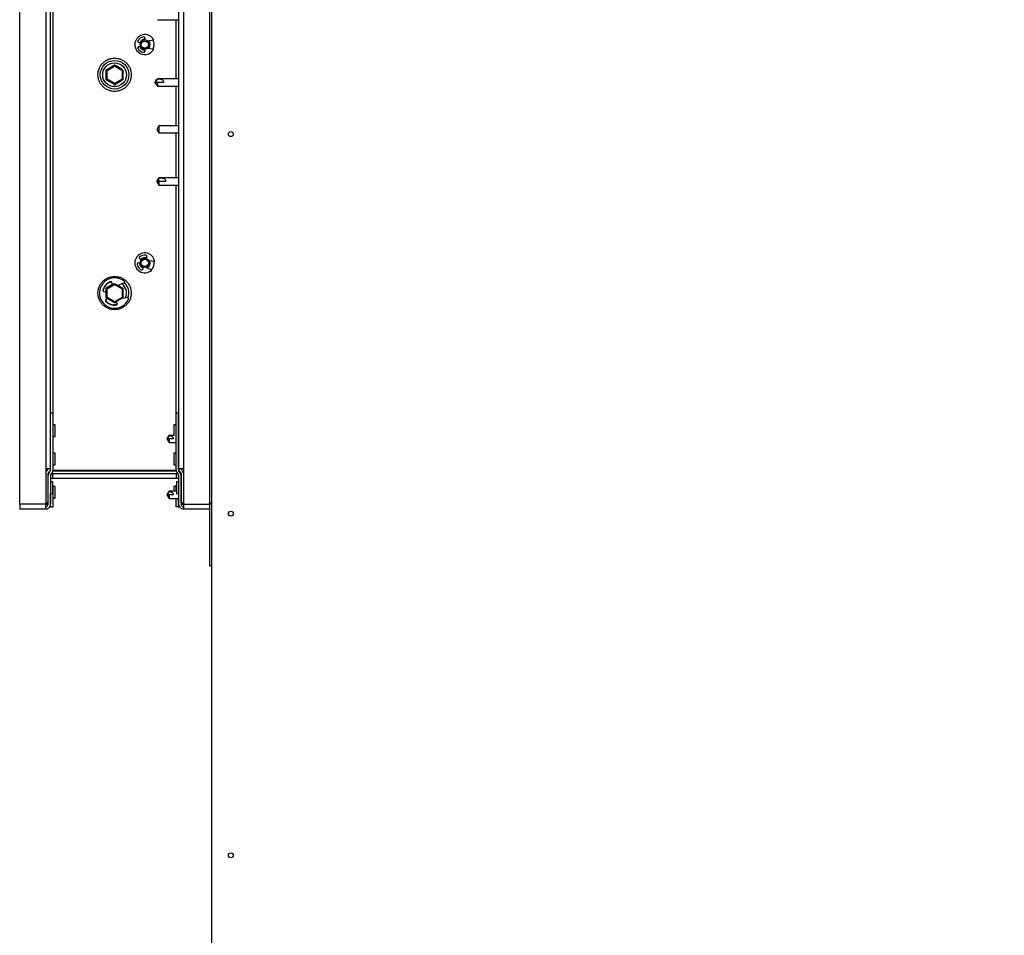
# Model space of a CAD drawing. Units: inches. Extents: x 0.3 to 10.6, y 0.4 to 8.2.
# Drawn here: x 3.9 to 4.3, y 3.3 to 3.6 of the extents above; entities that cross this region are included whole.
import ezdxf

# ---------------------------------------------------------------- set-up
doc = ezdxf.new("R2010")
doc.units = ezdxf.units.IN
doc.header["$MEASUREMENT"] = 0
doc.linetypes.add('HIDDEN', pattern=[0.07500000000000001, 0.05, -0.025])
doc.layers.add('SERVICE_AREA_LINE', color=7, linetype='HIDDEN')
doc.styles.get("Standard").update_dxf_attribs({"font": 'GOTHIC.TTF'})
doc.dimstyles.new('SLDDIMSTYLE4', dxfattribs={"dimtxt": 0.18, "dimasz": 0.03, "dimexe": 0, "dimexo": 0.0625, "dimgap": 0, "dimtad": 0, "dimtih": 1, "dimtoh": 1, "dimdec": 0, "dimrnd": 1e-09, "dimzin": 0, "dimdsep": 46, "dimlunit": 5, "dimtxsty": 'Standard', "dimblk1": 'DOT', "dimblk2": 'DOT', "dimsah": 1, "dimcen": 0.09, "dimadec": 0, "dimazin": 0, "dimtfac": 0.03, "dimtdec": 0, "dimtofl": 0, "dimtmove": 0, "dimatfit": 3, "dimldrblk": 'DOT', "dimfxl": 1, "dimfrac": 2, "dimtolj": 1, "dimtzin": 0, "dimarcsym": 0})

# ---------------------------------------------------------------- blocks, each defined once
blk = doc.blocks.new('_Dot')
at = {"color": 0, "linetype": 'ByBlock', "lineweight": -2}
blk.add_line((-0.5, 0), (-1, 0), dxfattribs=at)
at = {"color": 0, "linetype": 'ByBlock', "const_width": 0.5}
blk.add_lwpolyline([(-0.25, 0, 1), (0.25, 0, 1)], format="xyb", close=True, dxfattribs=at)

msp = doc.modelspace()

# ---------------------------------------------------------------- linework, layer by layer
at = {"color": 7, "linetype": 'Continuous', "lineweight": 25}
for p, q in [((3.999396151528694, 2.817548052230722), (3.999396151528694, 3.753173052230722)), ((3.920278964028708, 3.429907427221292), (3.920278964028708, 3.672063677240236)), ((3.931021151528708, 3.672063677240236), (3.931021151528708, 3.444575756119186)), ((3.932989901528707, 3.444575756119186), (3.932989901528708, 3.673103409418264)), ((3.985693026528708, 3.673103409418264), (3.985693026528707, 3.444575756119185)), ((3.987661776528708, 3.672063677240236), (3.987661776528708, 3.444575756119185)), ((3.998403964028705, 3.671591020971292), (3.998403964028704, 3.430380083471292)), ((3.976935214028707, 3.629325533496022), (3.985693026528708, 3.629325533496022)), ((3.969961665719502, 3.61977902404093), (3.96929404453115, 3.619923865009818)), ((3.971774269591088, 3.621751345713367), (3.971774269591088, 3.621018143984067)), ((3.972948429054829, 3.620623828027056), (3.975427647202114, 3.620971268984067)), ((3.96929404453115, 3.618221797958317), (3.969961665719502, 3.618366638927206)), ((3.971774269591088, 3.617127518984067), (3.971774269591088, 3.616394317254768)), ((3.975427647202114, 3.617174393984067), (3.97294842905483, 3.617521834941079)), ((3.959303167645815, 3.610618713091296), (3.955884975835124, 3.60860099827531)), ((3.955884975835124, 3.60860099827531), (3.955923272218015, 3.604631899924249)), ((3.955921151528708, 3.604954961551362), (3.955921151528708, 3.608344267929106)), ((3.955926689453043, 3.608616585273917), (3.959344658203043, 3.610589950451811)), ((3.956239189453044, 3.608436163314795), (3.955926689453043, 3.608616585273917)), ((3.955926689453043, 3.604669854918128), (3.955926689453043, 3.608616585273917)), ((3.956216810649179, 3.608796876113026), (3.959100517578043, 3.61046178508467)), ((3.956239189453044, 3.608436163314795), (3.959344658203043, 3.610229106533568)), ((3.956239189453044, 3.60485027687725), (3.956239189453044, 3.608436163314795)), ((3.962759655839398, 3.608667329556223), (3.959303167645815, 3.610618713091296)), ((3.959344658203043, 3.610229106533568), (3.959344658203043, 3.610589950451811)), ((3.959344658203043, 3.610589950451811), (3.962762626953043, 3.608616585273917)), ((3.959344658203043, 3.610229106533568), (3.962450126953043, 3.608436163314795)), ((3.962524024252379, 3.608767131895798), (3.959927014457651, 3.610266516199871)), ((3.962299414877378, 3.608896810178917), (3.962299414877378, 3.608884020890494)), ((3.962450126953043, 3.608436163314795), (3.962762626953043, 3.608616585273917)), ((3.962450126953043, 3.608436163314795), (3.962450126953043, 3.60485027687725)), ((3.962760131551488, 3.608618025994677), (3.962759655839398, 3.608667329556223)), ((3.962762626953043, 3.608616585273917), (3.962762626953043, 3.604669854918129)), ((3.962797952222289, 3.604698231205162), (3.962762626953044, 3.608359398587818)), ((3.962768164877378, 3.604954961551362), (3.962768164877378, 3.607785439255676)), ((3.955923272218015, 3.604631899924249), (3.959044207820861, 3.602869954849266)), ((3.956239189453044, 3.60485027687725), (3.955926689453043, 3.604669854918128)), ((3.959344658203043, 3.602696489740234), (3.955926689453043, 3.604669854918128)), ((3.959344658203043, 3.603057333658477), (3.956239189453044, 3.60485027687725)), ((3.962450126953043, 3.60485027687725), (3.959344658203043, 3.603057333658477)), ((3.962762626953043, 3.604669854918129), (3.959344658203043, 3.602696489740234)), ((3.959344658203043, 3.602696489740234), (3.959344658203043, 3.603057333658477)), ((3.959379760411597, 3.602680516389175), (3.962181017360961, 3.604334062463575)), ((3.962450126953043, 3.60485027687725), (3.962762626953043, 3.604669854918129)), ((3.962762626953044, 3.604677379151479), (3.962797952222289, 3.604698231205162)), ((3.976935214028708, 3.604950533495948), (3.9759456306954, 3.603466158496021)), ((3.975958651528747, 3.60348568974599), (3.975958651528716, 3.603466172024239)), ((3.976935214028694, 3.603467186640538), (3.975958651528716, 3.603466172024239)), ((3.975958651528716, 3.603466172024239), (3.975958651528747, 3.603446627246053)), ((3.975958651528747, 3.603446627246001), (3.976935214028708, 3.601981783496095)), ((3.985693026528708, 3.604950533496021), (3.976935214028708, 3.604950533496021)), ((3.976935214028708, 3.604950533495948), (3.976935214028728, 3.604948841911589)), ((3.979489901528708, 3.603467186640539), (3.976935214028708, 3.603467186640539)), ((3.976935214028708, 3.603467186640539), (3.976935214028708, 3.601981783496095)), ((3.959348024357875, 3.602698433190632), (3.959379760411597, 3.602680516389175)), ((3.976935214028708, 3.601981783496022), (3.985693026528708, 3.601981783496022)), ((3.977520412508873, 3.585666657596039), (3.976663408202914, 3.584182282596001)), ((3.976663408202928, 3.584182282595998), (3.977520412508873, 3.582697907596008)), ((3.985693026528708, 3.585666657596023), (3.977520412508873, 3.585666657596023)), ((3.977520412508873, 3.585666657596023), (3.977520412508873, 3.582697907596023)), ((3.977520412508873, 3.582697907596023), (3.985693026528708, 3.582697907596023)), ((3.976663408203014, 3.562697907595919), (3.977520412508798, 3.564182282595768)), ((3.976663408202949, 3.562697907595766), (3.977520412508873, 3.561213532596008)), ((3.97752041250889, 3.562697907596023), (3.976663408203014, 3.562697907596024)), ((3.985693026528708, 3.564182282596024), (3.977520412508698, 3.564182282596024)), ((3.977520412508873, 3.562697907596024), (3.977520412508798, 3.564182282595768)), ((3.977520412508873, 3.562697907596023), (3.977520412508873, 3.561213532596023)), ((3.980374345703044, 3.562697907596023), (3.977520412508873, 3.562697907596023)), ((3.977520412508873, 3.561213532596023), (3.985693026528708, 3.561213532596023)), ((3.97028886821617, 3.530485195920753), (3.969704363170047, 3.530838821158062)), ((3.972643357129275, 3.531762680767209), (3.97240545789434, 3.53106914725694)), ((3.973388149889212, 3.530315189722682), (3.975845968427075, 3.529839410493028)), ((3.969152099811713, 3.529228840589593), (3.969830596877518, 3.529149224704881)), ((3.97051908763097, 3.527437525038685), (3.971064499611527, 3.527159931217385)), ((3.971143081287836, 3.527389015711196), (3.970905182052901, 3.526695482200928)), ((3.97461401053398, 3.526247956815856), (3.972381657743277, 3.527381022947323)), ((3.958472557515733, 3.52028466457717), (3.955884975835123, 3.518757248275309)), ((3.955884975835123, 3.518757248275309), (3.955900509205887, 3.517147344894546)), ((3.955921151528708, 3.517142165119595), (3.955921151528708, 3.518500517929107)), ((3.955926689453043, 3.518772835273917), (3.959344658203043, 3.520746200451812)), ((3.956239189453043, 3.518592413314796), (3.955926689453043, 3.518772835273917)), ((3.955926689453043, 3.514826104918129), (3.955926689453043, 3.518772835273917)), ((3.956216810649392, 3.51895312611315), (3.958478927824642, 3.520259160073219)), ((3.956239189453043, 3.518592413314796), (3.959344658203043, 3.520385356533568)), ((3.956239189453043, 3.515006526877251), (3.956239189453043, 3.518592413314796)), ((3.958481719634368, 3.520247982636894), (3.958265999749817, 3.521111650117799)), ((3.959344658203043, 3.520385356533568), (3.959344658203043, 3.520746200451812)), ((3.959344658203043, 3.520746200451812), (3.962762626953042, 3.518772835273917)), ((3.959344658203043, 3.520385356533568), (3.962450126953043, 3.518592413314796)), ((3.963087752657272, 3.52086792673933), (3.960694151789801, 3.519967069966227)), ((3.962524024252379, 3.518923381895799), (3.960707561818392, 3.519972116971034)), ((3.962759655839398, 3.518823579556221), (3.960718174861114, 3.519976111300894)), ((3.962299414877378, 3.519053060178917), (3.962299414877378, 3.519040270890494)), ((3.962450126953043, 3.518592413314796), (3.962762626953042, 3.518772835273917)), ((3.962450126953043, 3.518592413314796), (3.962450126953043, 3.515006526877251)), ((3.962760131551488, 3.518774275994677), (3.962759655839398, 3.518823579556221)), ((3.962762626953042, 3.518772835273917), (3.962762626953042, 3.514826104918129)), ((3.962797952222288, 3.514854481205161), (3.962762626953043, 3.518515648587789)), ((3.962768164877378, 3.515111211551362), (3.962768164877378, 3.517941689255918)), ((3.954887697157796, 3.517401489668961), (3.955926689453043, 3.517140775489078)), ((3.956214644236819, 3.514659854146201), (3.955690838632863, 3.514185990198322)), ((3.956239189453043, 3.515006526877251), (3.955926689453043, 3.514826104918129)), ((3.959344658203043, 3.512852739740234), (3.955926689453043, 3.514826104918129)), ((3.956190005025811, 3.51463756413305), (3.959044207820918, 3.513026204849233)), ((3.959344658203043, 3.513213583658478), (3.956239189453043, 3.515006526877251)), ((3.962450126953043, 3.515006526877251), (3.959344658203043, 3.513213583658478)), ((3.962762626953042, 3.514826104918129), (3.959344658203043, 3.512852739740234)), ((3.962450126953043, 3.515006526877251), (3.962762626953042, 3.514826104918129)), ((3.962589060916966, 3.514725896520478), (3.964557788986043, 3.514982411940602)), ((3.962762626953043, 3.514833629151478), (3.962797952222288, 3.514854481205161)), ((3.960233854663453, 3.511989400383841), (3.959341464028706, 3.511907427240236)), ((3.959344658203043, 3.512852739740234), (3.959344658203043, 3.513213583658478)), ((3.959348024357873, 3.512854683190632), (3.959379760411597, 3.512836766389174)), ((3.959379760411597, 3.512836766389174), (3.960210370541679, 3.513327064903299)), ((3.960416928307595, 3.51250007936267), (3.960204805365383, 3.513349345935955)), ((3.933005526528707, 3.444087474869185), (3.933005526528707, 3.467522006119186)), ((3.933005526528707, 3.467522006119186), (3.933997714028707, 3.467522006119186)), ((3.933997714028707, 3.444087474869186), (3.933997714028707, 3.467522006119186)), ((3.984685214028704, 3.467522006119185), (3.985677401528705, 3.467522006119185)), ((3.984685214028704, 3.444087474869185), (3.984685214028704, 3.467522006119185)), ((3.985677401528704, 3.444087474869185), (3.985677401528705, 3.467522006119185)), ((3.93300552652871, 3.462579302221292), (3.932989901528722, 3.462579302221292)), ((3.934903964028716, 3.462579302221291), (3.933997714028711, 3.462579302221292)), ((3.934903964028714, 3.457782427221291), (3.934903964028716, 3.462579302221292)), ((3.984685214028702, 3.462579302221292), (3.983778964028696, 3.462579302221292)), ((3.983778964028696, 3.462579302221291), (3.983778964028698, 3.458198009323599)), ((3.985693026528693, 3.462579302221292), (3.985677401528702, 3.462579302221292)), ((3.932989901528719, 3.457782427221292), (3.933005526528708, 3.457782427221292)), ((3.933997714028708, 3.457782427221291), (3.934903964028714, 3.457782427221291)), ((3.981849276528704, 3.458231645971325), (3.980859693195384, 3.456747270971292)), ((3.983778964028698, 3.458231645971292), (3.981849276528704, 3.458231645971292)), ((3.981849276528704, 3.458231645971292), (3.981849276528695, 3.458173920424157)), ((3.980872714028707, 3.45676680222126), (3.980872714028693, 3.456747270971292)), ((3.981849276528689, 3.456747270971292), (3.980872714028693, 3.456747270971292)), ((3.980872714028693, 3.456747270971292), (3.980872714028707, 3.456727739721294)), ((3.980872714028707, 3.456727739721306), (3.981849276528704, 3.455262895971258)), ((3.983428147860909, 3.456747270971292), (3.981849276528704, 3.456747270971292)), ((3.981849276528704, 3.456747270971292), (3.981849276528704, 3.455262895971292)), ((3.981849276528704, 3.455262895971292), (3.984685214028704, 3.455262895971292)), ((3.985677401528705, 3.455262895971292), (3.985693026528708, 3.455262895971292)), ((3.933005526528705, 3.45086055222129), (3.932989901528717, 3.45086055222129)), ((3.934903964028711, 3.45086055222129), (3.933997714028706, 3.45086055222129)), ((3.934903964028709, 3.44606367722129), (3.934903964028711, 3.45086055222129)), ((3.984685214028707, 3.45086055222129), (3.983778964028701, 3.45086055222129)), ((3.983778964028701, 3.45086055222129), (3.983778964028703, 3.44606367722129)), ((3.985693026528698, 3.450860552221291), (3.985677401528706, 3.450860552221291)), ((3.932989901528714, 3.44606367722129), (3.933005526528703, 3.44606367722129)), ((3.933997714028703, 3.44606367722129), (3.934903964028709, 3.446063677221289)), ((3.983778964028703, 3.44606367722129), (3.984685214028709, 3.44606367722129)), ((3.985677401528708, 3.44606367722129), (3.9856930265287, 3.44606367722129)), ((3.931021151528708, 3.444575756119186), (3.931021151528707, 3.429907427221292)), ((3.931021151528708, 3.444575756119186), (3.932989901528707, 3.444575756119186)), ((3.931711685494709, 3.443885222153183), (3.931483884611784, 3.443657421270258)), ((3.931899438587243, 3.442265304794796), (3.931899438587237, 3.430385475245717)), ((3.931899438587244, 3.441594927221292), (3.93199771402871, 3.441594927221292)), ((3.931997714028709, 3.441594927221292), (3.931997714028709, 3.442692254626995)), ((3.931997714028708, 3.441579302221292), (3.931997714028708, 3.441594927221292)), ((3.931997714028707, 3.429907427221292), (3.931997714028708, 3.441579302221292)), ((3.932185467121242, 3.442955838760798), (3.932413268004168, 3.443183639643725)), ((3.932272615207001, 3.442582722737179), (3.932869166817249, 3.44358974643868)), ((3.933005526528707, 3.444575756119186), (3.932989901528707, 3.444575756119186)), ((3.932989901528708, 3.441579302221292), (3.932989901528707, 3.429907427221292)), ((3.933722812850411, 3.443084054353293), (3.933126261240162, 3.442077030651791)), ((3.933926640380272, 3.443563274405995), (3.933966464028707, 3.443563677221292)), ((3.933966464028707, 3.443563677221292), (3.984716464028708, 3.443563677221292)), ((3.933966464028707, 3.442571489721292), (3.984716464028708, 3.442571489721292)), ((3.984712594509676, 3.443760273168264), (3.933970333547736, 3.443760273168264)), ((3.976778964028707, 3.443760273168264), (3.976778964028707, 3.443563677221292)), ((3.984716464028708, 3.443563677221292), (3.984756282004928, 3.443563274520747)), ((3.984960115207001, 3.443084054353293), (3.985556666817249, 3.442077030651791)), ((3.985693026528707, 3.444575756119185), (3.985677401528705, 3.444575756119185)), ((3.985693026528707, 3.444575756119185), (3.987661776528708, 3.444575756119185)), ((3.985693026528706, 3.441579302221291), (3.985693026528707, 3.429907427221291)), ((3.986410312850412, 3.442582722737178), (3.985813761240163, 3.44358974643868)), ((3.986497460936173, 3.442955838760797), (3.986269660053246, 3.443183639643725)), ((3.986685214028709, 3.442692254626988), (3.986685214028709, 3.441594927221292)), ((3.986685214028707, 3.441594927221292), (3.986685214028707, 3.441579302221291)), ((3.986685214028709, 3.441594927221292), (3.986783489470171, 3.441594927221292)), ((3.986685214028706, 3.441579302221291), (3.986685214028707, 3.429907427221291)), ((3.986783489470164, 3.430385475245715), (3.986783489470171, 3.442265304794793)), ((3.987199043445633, 3.443657421270254), (3.986971242562705, 3.443885222153184)), ((3.987661776528708, 3.444575756119185), (3.987661776528706, 3.429907427221291)), ((3.931997714028709, 3.439141802221292), (3.931899438587242, 3.439141802221292)), ((3.93298990152871, 3.440618320043264), (3.93396646402871, 3.440618320043264)), ((3.933896151528706, 3.439141802221291), (3.93298990152871, 3.439141802221291)), ((3.933896151528704, 3.434344927221291), (3.933896151528706, 3.439141802221291)), ((3.933896151528706, 3.437688632543263), (3.933997714028709, 3.437688632543264)), ((3.93396646402871, 3.440618320043264), (3.98471646402871, 3.440618320043264)), ((3.933997714028709, 3.428867695043264), (3.933997714028709, 3.437688632543264)), ((3.93490396402871, 3.437188677221292), (3.93399771402871, 3.437188677221292)), ((3.93490396402871, 3.434790239721292), (3.93490396402871, 3.437188677221292)), ((3.984685214028709, 3.437188677221292), (3.983778964028709, 3.437188677221292)), ((3.983778964028709, 3.437188677221292), (3.983778964028709, 3.435239458471292)), ((3.984685214028709, 3.435239458471292), (3.984685214028709, 3.437688632543263)), ((3.984786776528707, 3.437688632543263), (3.984685214028709, 3.437688632543263)), ((3.98471646402871, 3.440618320043264), (3.985693026528709, 3.440618320043263)), ((3.985693026528706, 3.439141802221291), (3.984786776528706, 3.439141802221291)), ((3.984786776528706, 3.439141802221291), (3.984786776528708, 3.434344927221291)), ((3.986783489470167, 3.439141802221292), (3.986685214028706, 3.439141802221292)), ((3.931899438587239, 3.434344927221292), (3.931997714028707, 3.434344927221292)), ((3.932989901528707, 3.434344927221292), (3.933896151528704, 3.434344927221291)), ((3.93300552652871, 3.428867695043263), (3.93300552652871, 3.434344927221292)), ((3.93490396402871, 3.432391802221292), (3.93490396402871, 3.434790239721292)), ((3.981849276528704, 3.435239458471325), (3.980859693195384, 3.433755083471292)), ((3.980872714028707, 3.43377461472126), (3.980872714028693, 3.433755083471292)), ((3.981849276528689, 3.433755083471292), (3.980872714028693, 3.433755083471292)), ((3.980872714028693, 3.433755083471292), (3.980872714028707, 3.433735552221294)), ((3.980872714028707, 3.433735552221306), (3.981849276528704, 3.432270708471258)), ((3.984786776528708, 3.435239458471292), (3.981849276528704, 3.435239458471292)), ((3.981849276528704, 3.435239458471292), (3.981849276528695, 3.435181732924157)), ((3.983428147860909, 3.433755083471292), (3.981849276528704, 3.433755083471292)), ((3.981849276528704, 3.433755083471292), (3.981849276528704, 3.432270708471292)), ((3.984786776528708, 3.434344927221291), (3.985693026528708, 3.434344927221292)), ((3.986685214028709, 3.434344927221292), (3.986783489470169, 3.434344927221292)), ((3.931021151528707, 3.429907427221292), (3.920278964028708, 3.429907427221292)), ((3.920278964028708, 3.429907427221292), (3.920278964028706, 3.427938677221292)), ((3.931899438587237, 3.430385475245716), (3.931021151528709, 3.430385475245717)), ((3.931021151528706, 3.428235621742036), (3.931021151528707, 3.429907427221292)), ((3.93102115152871, 3.429907427221292), (3.931483884611785, 3.429907427221292)), ((3.931483884611785, 3.429907427221292), (3.931711685494712, 3.429907427221292)), ((3.93199771402871, 3.429907427221292), (3.931711685494712, 3.429907427221292)), ((3.93286916681725, 3.428867695043264), (3.932692957007965, 3.428867695043264)), ((3.93300552652871, 3.428867695043264), (3.93286916681725, 3.428867695043264)), ((3.932989901528708, 3.432391802221292), (3.93300552652871, 3.432391802221292)), ((3.93300552652871, 3.428867695043263), (3.933997714028709, 3.428867695043264)), ((3.93399771402871, 3.432391802221292), (3.93490396402871, 3.432391802221292)), ((3.981849276528704, 3.432270708471292), (3.985693026528707, 3.432270708471292)), ((3.984685214028709, 3.428867695043263), (3.984685214028709, 3.432270708471292)), ((3.985677401528709, 3.428867695043263), (3.984685214028709, 3.428867695043263)), ((3.985677401528709, 3.428867695043263), (3.985677401528709, 3.432270708471292)), ((3.98567740152871, 3.428867695043264), (3.985813761240169, 3.428867695043264)), ((3.985813761240169, 3.428867695043264), (3.985989971049451, 3.428867695043264)), ((3.986685214028709, 3.432270708471292), (3.986783489470166, 3.432270708471292)), ((3.986971242562707, 3.429907427221292), (3.986685214028709, 3.429907427221292)), ((3.986783489470171, 3.430385475245715), (3.987661776528709, 3.430385475245715)), ((3.987199043445635, 3.429907427221292), (3.986971242562707, 3.429907427221292)), ((3.987199043445635, 3.429907427221292), (3.98766177652871, 3.429907427221292)), ((3.987661776528706, 3.429907427221291), (3.998403964028707, 3.429907427221292)), ((3.987661776528706, 3.429907427221291), (3.987661776528707, 3.428235621742035)), ((3.998403964028707, 3.429923052221292), (3.998403964028707, 3.430380083471292)), ((3.999396151528704, 3.430380083471292), (3.998403964028704, 3.430380083471292)), ((3.999396151528704, 3.429923052221291), (3.998403964028704, 3.429923052221291)), ((3.998403964028704, 3.429923052221291), (3.998403964028704, 3.404501177221292)), ((3.920278964028706, 3.427938677221292), (3.931021151528707, 3.427938677221292)), ((3.931021151528706, 3.427938677221292), (3.931021151528706, 3.428235621742036)), ((3.987661776528707, 3.428235621742035), (3.987661776528707, 3.427938677221292)), ((3.987661776528707, 3.427938677221292), (3.998403964028706, 3.427938677221292)), ((3.999396151528704, 3.404501177221292), (3.998403964028704, 3.404501177221292))]:
    msp.add_line(p, q, dxfattribs=at)
at = {"color": 8, "linetype": 'Continuous', "lineweight": 25}
for p, q in [((3.933966464028708, 3.661352784418264), (3.933966464028707, 3.467522006119186)), ((3.984716464028708, 3.604950533496022), (3.984716464028708, 3.629325533496022)), ((3.984716464028708, 3.585666657596023), (3.984716464028708, 3.601981783496022)), ((3.984716464028708, 3.564182282596024), (3.984716464028708, 3.582697907596023)), ((3.984716464028708, 3.467522006119185), (3.984716464028708, 3.561213532596023)), ((3.93396646402871, 3.443563677221292), (3.93396646402871, 3.443738089247708)), ((3.93396646402871, 3.440618320043264), (3.93396646402871, 3.442571489721292)), ((3.98471646402871, 3.44373808924768), (3.98471646402871, 3.443563677221292)), ((3.98471646402871, 3.442571489721292), (3.98471646402871, 3.440618320043264)), ((3.931483884611785, 3.430385475245717), (3.931483884611785, 3.429907427221292)), ((3.931711685494712, 3.429907427221292), (3.931711685494712, 3.430385475245717)), ((3.93286916681725, 3.428867695043264), (3.932869166817253, 3.429228592885239)), ((3.985813761240169, 3.428867695043264), (3.985813761240167, 3.429228592885229)), ((3.986971242562707, 3.430385475245715), (3.986971242562707, 3.429907427221292)), ((3.987199043445635, 3.430385475245715), (3.987199043445635, 3.429907427221292))]:
    msp.add_line(p, q, dxfattribs=at)
at = {"color": 7, "linetype": 'Continuous', "lineweight": 25, "flags": 128}
for points in [[(3.969722339175651, 3.618314716835611), (3.970005379424871, 3.61778590342475), (3.97051908763097, 3.617281275038684)], [(3.97051908763097, 3.617281275038684), (3.971168814278603, 3.616970789592338), (3.971774269591088, 3.616885331484068)], [(3.955921151528708, 3.608344267929106), (3.95592532884249, 3.608408001421401), (3.955926689453043, 3.608417599100023)], [(3.956081274575517, 3.608705835035989), (3.956112185987199, 3.608731647489795), (3.956140745631851, 3.608751975908198)], [(3.959100517578043, 3.61046178508467), (3.95928702643482, 3.610586406318551), (3.959317704829782, 3.610610506026828)], [(3.962524024252379, 3.608767131895798), (3.962577130418887, 3.608731647489795), (3.96260804183057, 3.608705835035989)], [(3.955926689453043, 3.604881630380445), (3.95592532884249, 3.604891228059067), (3.955921151528708, 3.604954961551362)], [(3.962762626953044, 3.604881630380448), (3.962763987563596, 3.604891228059067), (3.962768164877378, 3.604954961551362)], [(3.955921151528708, 3.518500517929107), (3.95592532884249, 3.518564251421402), (3.955926689453043, 3.518573849100023)], [(3.956081274575516, 3.51886208503599), (3.956112185987199, 3.518887897489796), (3.956140745631811, 3.518908225908173)], [(3.956859372710187, 3.521010752443456), (3.957821329186491, 3.521446020769038), (3.957897208696261, 3.521470195822487)], [(3.962524024252379, 3.518923381895799), (3.962577130418886, 3.518887897489796), (3.962608041830569, 3.51886208503599)], [(3.962762626953043, 3.515037880380447), (3.962763987563596, 3.515047478059067), (3.962768164877378, 3.515111211551362)]]:
    msp.add_lwpolyline(points, dxfattribs=at)
at = {"color": 7, "linetype": 'Continuous', "lineweight": 25}
for centre, radius in [((3.971774269591088, 3.619072831484067), 0.001945312500000097), ((3.971774269591088, 3.619072831484067), 0.001457031249981985), ((3.959341464028706, 3.606649614740236), 0.005890625000000149), ((3.959341464028706, 3.606649614740236), 0.004898437500000075), ((3.959341464028707, 3.606649614740236), 0.004882812499999705), ((4.007208651528694, 3.582235552230722), 0.001003906250000242), ((3.971774269591088, 3.529229081484068), 0.001945312500000097), ((3.971774269591088, 3.529229081484068), 0.001457031249982457), ((4.007208651528694, 3.425985552230723), 0.001003906250000242), ((4.007208651528694, 3.285360552230722), 0.001003906250000242)]:
    msp.add_circle(centre, radius, dxfattribs=at)
for centre, radius, start, end in [((3.971774269591088, 3.619072831484067), 0.004117187499999815, 27.45814805346234, 332.5418519465385), ((3.969397569232, 3.620401045494976), 0.000488281250000139, 150.8014498019821, 257.7593270951036), ((3.971774269591088, 3.619072831484067), 0.003210937500000286, 100.3313207124913, 150.8014498019851), ((3.971774269591088, 3.619072831484067), 0.002187499999999834, 90, 159.7225378869606), ((3.971285988341088, 3.621751345713367), 0.00048828125, 0, 100.3313207124835), ((3.971774269591088, 3.619072831484067), 0.002187500000000189, 313.143924923698, 46.85607507631134), ((3.971774269591088, 3.619072831484067), 0.00390625000000014, 331.4436076620199, 28.55639233798666), ((3.969397569232, 3.617744617473159), 0.0004882812500001522, 102.2406729048863, 209.1985501980187), ((3.971774269591088, 3.619072831484067), 0.00321093750000007, 209.1985501980087, 259.6686792875095), ((3.971285988341088, 3.616394317254768), 0.0004882812500004223, 259.6686792875266, 0), ((3.960446220703043, 3.601352346144777), 0.001714843749999735, 119.9999999999939, 128.9164262897614), ((3.971774269591088, 3.529229081484068), 0.004117187500000099, 8.52490540570194, 313.6086092987777), ((3.969957115876593, 3.531256594599577), 0.0004882812500003983, 131.8682071541737, 238.8260844473277), ((3.971774269591088, 3.529229081484068), 0.003210937500000076, 81.39807806473623, 131.8682071542335), ((3.971774269591088, 3.529229081484068), 0.002187499999999724, 71.0667573522515, 140.7892952392129), ((3.972181493230462, 3.531921111566218), 0.0004882812499998611, 341.0667573522286, 81.39807806471909), ((3.971774269591088, 3.529229081484068), 0.00218750000000057, 294.2106822759337, 27.92283242853452), ((3.969095194567907, 3.528743886599683), 0.0004882812500002488, 83.30743025716801, 190.2653075502226), ((3.971774269591088, 3.529229081484068), 0.003210937500000699, 190.2653075502658, 240.7354366397556), ((3.971774269591088, 3.529229081484068), 0.00218750000000007, 181.3442194653038, 234.9845384653383), ((3.970443318154087, 3.526853912999936), 0.000488281249999993, 240.7354366397747, 341.066757352344), ((3.971774269591088, 3.529229081484068), 0.003906250000000283, 312.510365014253, 9.623149690219675), ((3.959341464028706, 3.516805864740235), 0.006249999999999998, 51.65811884095081, 336.3897680971784), ((3.955006537181437, 3.517875088262585), 0.0004882812499996726, 166.1443765311874, 255.9136249905492), ((3.959341464028706, 3.516805864740235), 0.004953125000000033, 110.3024438220068, 166.1443765311937), ((3.959341464028706, 3.516805864740236), 0.004898437500000101, 107.5511326820042, 168.8957076103297), ((3.959341464028706, 3.516805864740235), 0.004882812500000313, 120.5528089326147, 169.2424695574233), ((3.957792271945011, 3.520993326214652), 0.000488281250000317, 14.0239434690583, 110.3024438220213), ((3.959341464028706, 3.516805864740235), 0.004882812500000272, 336.8701531560723, 51.17773378205423), ((3.959341464028706, 3.516805864740236), 0.004898437500000286, 336.9779776479564, 51.06990929016396), ((3.962915760714512, 3.521324913993777), 0.000488281250000356, 290.6243541868593, 51.65811884092489), ((3.959341464028706, 3.516805864740236), 0.00589062500000025, 341.0228742553028, 47.0250591524178), ((3.956018411967138, 3.513823893126014), 0.0004882812500000333, 132.1342619476149, 221.9035104068919), ((3.964620876334109, 3.514498223376492), 0.0004882812499997063, 336.3897680972104, 97.42353275123483), ((3.959341464028706, 3.516805864740235), 0.004882812500000175, 218.8052154431251, 280.843519192942), ((3.959341464028706, 3.516805864740236), 0.004898437500000075, 219.1522099706914, 270.0000000000008), ((3.959341464028706, 3.516805864740235), 0.004953125000000318, 221.9035104069408, 277.7454431161347), ((3.960446220703043, 3.511508596144778), 0.00171484374999987, 119.999999999981, 129.968699076726), ((3.959943200502789, 3.512381755459524), 0.000488281250000317, 277.7454431162141, 14.0239434690583), ((3.932876001087243, 3.442265304794795), 0.001968750000000139, 134.9999999999177, 160.4150967438681), ((3.931021151528708, 3.444575756119186), 0.0009765625, 314.999999999964, 0), ((3.932876001087243, 3.442265304794795), 0.0009765625, 134.9999999999447, 179.9999999999479), ((3.933966464028707, 3.441594927221292), 0.001968749999999631, 144.2026937206257, 180.0000000002606), ((3.933966464028707, 3.441579302221292), 0.001968749999999686, 149.3578883181845, 179.9999999985008), ((3.931021151528708, 3.444575756119186), 0.001968749999999631, 314.9999999999825, 2.584831741126391e-10), ((3.932028964028708, 3.444087474869185), 0.0009765624999998164, 329.3578883177599, 0), ((3.933966464028707, 3.441579302221292), 0.00097656249999986, 149.3578883182149, 179.9999999980198), ((3.933966464028707, 3.441594927221292), 0.0009765624999998879, 90, 142.035725228347), ((3.932028964028708, 3.444087474869185), 0.001968749999999631, 329.357888317988, 2.584831741126391e-11), ((3.96124624688689, 3.445065239721291), 0.001501562499999781, 240.3510267948438, 299.6489732051431), ((3.96517185094495, 3.446041802221292), 0.002478125000000109, 247.0238561149567, 270.0000000000008), ((3.986653964028704, 3.444087474869185), 0.00196875000000018, 180, 210.6421116820181), ((3.984716464028708, 3.441594927221292), 0.000976562500000444, 37.96427477278871, 90), ((3.984716464028704, 3.441579302221291), 0.0009765625000013323, 3.12661247406163e-09, 30.64211168184318), ((3.986653964028704, 3.444087474869185), 0.0009765625000001984, 180, 210.6421116822284), ((3.987661776528708, 3.444575756119185), 0.001968750000000519, 180, 224.9999999999825), ((3.984716464028708, 3.441594927221292), 0.001968750000000055, 1.292415870563195e-09, 35.79730628015547), ((3.984716464028704, 3.441579302221291), 0.001968750000001407, 1.550899044674435e-09, 30.64211168180896), ((3.985806926970171, 3.442265304794793), 0.000976562500000793, 0, 45.00000000003685), ((3.987661776528708, 3.444575756119185), 0.000976562500000444, 180, 224.9999999999271), ((3.985806926970171, 3.442265304794793), 0.001968750000000767, 19.58490325590678, 44.9999999999543), ((3.931021151528707, 3.429907427221292), 0.001968750000000519, 269.9999999999879, 1.240719235740108e-09), ((3.931021151528707, 3.429907427221292), 0.000976562500000444, 269.9999999999487, 2.501289979252716e-09), ((3.987661776528707, 3.429907427221291), 0.001968749999999631, 180, 270.0000000000008), ((3.987661776528707, 3.429907427221291), 0.0009765625, 180, 269.9999999999748)]:
    msp.add_arc(centre, radius, start, end, dxfattribs=at)
for points, knots in [([(3.959341464028707, 3.613501177240236), (3.958923576106884, 3.613478949036911), (3.958062768939755, 3.613433161169554), (3.956785809655688, 3.613051963716193), (3.955557890334866, 3.61241986720448), (3.954462163423341, 3.611528678269205), (3.953572087866221, 3.610433250584796), (3.952935974179142, 3.609205253309177), (3.952568860808813, 3.607928313728782), (3.952451569913065, 3.606649613723209), (3.952568860808813, 3.605370919941633), (3.952935974179142, 3.604093960283882), (3.953572087866221, 3.602866041069646), (3.954462163423341, 3.60177031412858), (3.955557890334866, 3.600880238579401), (3.956785809655688, 3.600244124890249), (3.958062768939755, 3.599877011520453), (3.959341464028706, 3.59975972062454), (3.960620159117657, 3.599877011520453), (3.961897118401725, 3.600244124890249), (3.963125037722547, 3.600880238579401), (3.964220764634072, 3.60177031412858), (3.965110840191191, 3.602866041069645), (3.965746953878272, 3.604093960283882), (3.9661140672486, 3.605370919941633), (3.966231358144348, 3.606649613723209), (3.9661140672486, 3.607928313728782), (3.965746953878272, 3.609205253309177), (3.965110840191191, 3.610433250584796), (3.964220764634072, 3.611528678269205), (3.963125037722547, 3.61241986720448), (3.961897118401725, 3.613051963716194), (3.960620159117657, 3.613433161169554), (3.959759351950528, 3.613478949036911), (3.959341464028707, 3.613501177240236)], [0, 0, 0, 0, 0.02912900810545202, 0.06000283243229795, 0.09216020344069584, 0.1249999999999992, 0.157839796559307, 0.189997167567702, 0.2208709918945501, 0.2499999999999993, 0.2791290081054513, 0.3100028324322972, 0.342160203440695, 0.3749999999999983, 0.4078397965593061, 0.4399971675677012, 0.4708709918945493, 0.5000000000000016, 0.5291290081054507, 0.5600028324322988, 0.5921602034406939, 0.6250000000000016, 0.6578397965593049, 0.6899971675677014, 0.7208709918945495, 0.7500000000000014, 0.7791290081054503, 0.8100028324322983, 0.8421602034406949, 0.8750000000000007, 0.9078397965593065, 0.939997167567703, 0.9708709918945512, 1, 1, 1, 1]), ([(3.975958651528716, 3.603466172024239), (3.9759591068071, 3.603469725098392), (3.975961146252594, 3.603485641296725), (3.975998171978361, 3.603541099577881), (3.976134778933547, 3.603754575615984), (3.976460337913489, 3.60423508736225), (3.976751693458633, 3.604673004408714), (3.976935214028728, 3.604948841911589)], [0, 0, 0, 0, 0.006009426337807041, 0.02691956805718929, 0.1093547596473712, 0.4389956704578126, 1, 1, 1, 1]), ([(3.976935214028728, 3.604948841911589), (3.977396537916773, 3.604943354377364), (3.978079878922254, 3.604935225907861), (3.978806684537529, 3.604710688428081), (3.979180578711973, 3.604422497329502), (3.979400799889573, 3.604053209022326), (3.979482537342201, 3.603719571479227), (3.979488351137705, 3.603520321522824), (3.979489901528708, 3.603467186640539)], [0, 0, 0, 0, 0.3835915860501226, 0.5681991912809544, 0.7191712894507263, 0.8376469758158728, 0.9567045886263222, 1, 1, 1, 1]), ([(3.977520412508798, 3.564182282595768), (3.977911763522645, 3.564184845180176), (3.978598734724217, 3.564189343499145), (3.979399385827572, 3.564112754198865), (3.97989250730744, 3.563892195631571), (3.980183690981315, 3.563568611266428), (3.980346471268416, 3.563157951062559), (3.980365393346286, 3.562845658511578), (3.980374345703044, 3.562697907596023)], [0, 0, 0, 0, 0.2866545174429456, 0.5031886754242061, 0.6514981908878978, 0.7713501053717584, 0.8918218472819427, 1, 1, 1, 1]), ([(3.959341464028706, 3.523657427240236), (3.958923576106884, 3.523635199036911), (3.958062768939755, 3.523589411169553), (3.956785809655687, 3.523208213716194), (3.955557890334866, 3.522576117204479), (3.954462163423341, 3.521684928269206), (3.953572087866221, 3.520589500584795), (3.952935974179142, 3.519361503309177), (3.952568860808813, 3.518084563728782), (3.952451569913064, 3.51680586372321), (3.952568860808812, 3.515527169941633), (3.952935974179142, 3.514250210283882), (3.953572087866221, 3.513022291069645), (3.954462163423341, 3.51192656412858), (3.955557890334866, 3.5110364885794), (3.956785809655688, 3.510400374890249), (3.958062768939755, 3.510033261520453), (3.959341464028706, 3.50991597062454), (3.960620159117657, 3.510033261520453), (3.961897118401725, 3.510400374890249), (3.963125037722547, 3.5110364885794), (3.964220764634072, 3.51192656412858), (3.965110840191191, 3.513022291069645), (3.965746953878271, 3.514250210283882), (3.9661140672486, 3.515527169941632), (3.966231358144348, 3.51680586372321), (3.9661140672486, 3.518084563728782), (3.965746953878271, 3.519361503309177), (3.965110840191191, 3.520589500584796), (3.964220764634072, 3.521684928269206), (3.963125037722547, 3.522576117204479), (3.961897118401725, 3.523208213716194), (3.960620159117658, 3.523589411169553), (3.959759351950528, 3.523635199036911), (3.959341464028706, 3.523657427240236)], [0, 0, 0, 0, 0.0291290081054519, 0.06000283243229682, 0.09216020344069605, 0.1249999999999972, 0.1578397965593074, 0.1899971675677023, 0.2208709918945472, 0.2499999999999994, 0.2791290081054513, 0.310002832432297, 0.3421602034406948, 0.3749999999999979, 0.4078397965593076, 0.4399971675677011, 0.4708709918945499, 0.5000000000000018, 0.5291290081054505, 0.5600028324322993, 0.5921602034406929, 0.6250000000000024, 0.6578397965593057, 0.6899971675677049, 0.7208709918945498, 0.7500000000000018, 0.7791290081054536, 0.8100028324322986, 0.842160203440695, 0.8750000000000031, 0.9078397965593068, 0.9399971675677032, 0.9708709918945513, 1, 1, 1, 1]), ([(3.980872714028693, 3.456747270971292), (3.980873060946868, 3.456749942065216), (3.980874867494765, 3.45676385156736), (3.980909393587477, 3.45681215653481), (3.981031778349442, 3.457001546107441), (3.981359113466442, 3.45746878198582), (3.981652944183343, 3.457891480774868), (3.981849276528695, 3.458173920424157)], [0, 0, 0, 0, 0.00453177211020167, 0.02359883091497674, 0.0984129261434982, 0.3975759014685428, 1, 1, 1, 1]), ([(3.981849276528695, 3.458173920424157), (3.982193084622951, 3.458102248103292), (3.982677963584354, 3.458001167293727), (3.98315234762085, 3.457591587586483), (3.983359189598445, 3.457233810530877), (3.983424105389944, 3.456927885713372), (3.983427423974103, 3.456779613721505), (3.983428147860909, 3.456747270971292)], [0, 0, 0, 0, 0.4542406416242419, 0.6406240406124761, 0.8285876763287383, 0.9626096210202765, 1, 1, 1, 1]), ([(3.980872714028693, 3.433755083471292), (3.980873060946868, 3.433757754565216), (3.980874867494765, 3.43377166406736), (3.980909393587477, 3.43381996903481), (3.981031778349443, 3.43400935860744), (3.981359113466441, 3.434476594485822), (3.981652944183343, 3.434899293274869), (3.981849276528695, 3.435181732924157)], [0, 0, 0, 0, 0.004531772110197829, 0.02359883091499534, 0.09841292614354527, 0.3975759014685619, 0.9999999999999999, 0.9999999999999999, 0.9999999999999999, 0.9999999999999999]), ([(3.981849276528695, 3.435181732924157), (3.982193084622951, 3.435110060603292), (3.982677963584354, 3.435008979793728), (3.983152347620851, 3.434599400086483), (3.983359189598445, 3.434241623030876), (3.983424105389943, 3.433935698213373), (3.983427423974104, 3.433787426221505), (3.983428147860909, 3.433755083471292)], [0, 0, 0, 0, 0.4542406416242852, 0.6406240406125052, 0.8285876763287531, 0.962609621020281, 1, 1, 1, 1])]:
    msp.add_open_spline(points, degree=3, knots=knots, dxfattribs=at)

# ---------------------------------------------------------------- leaders
at = {"layer": 'SERVICE_AREA_LINE'}
msp.add_leader([(4.654977602136824, 3.295075244565887), (4.386896663080019, 4.74689297470719), (4.13689666308002, 4.74689297470719)], dimstyle='SLDDIMSTYLE4', dxfattribs=at)

doc.saveas('drawing.dxf')
